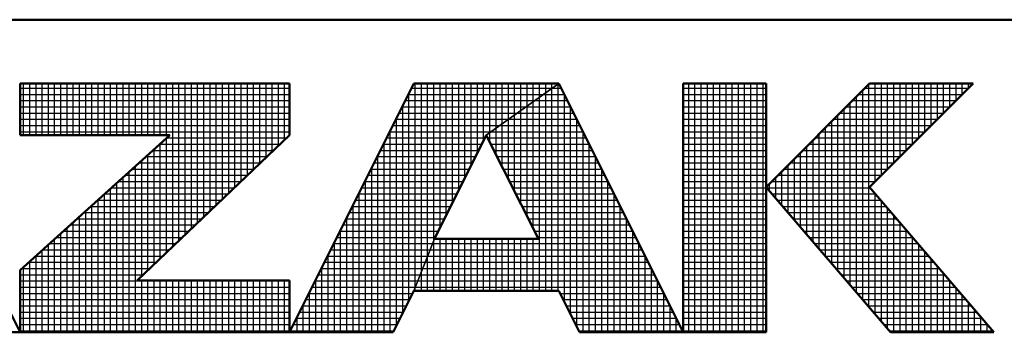
# Model space of a CAD drawing. Units: millimetres. Extents: x 0 to 1217, y -1 to 849.
# Drawn here: x 585 to 630, y 3 to 18 of the extents above; entities that cross this region are included whole.
import ezdxf

# ---------------------------------------------------------------- set-up
doc = ezdxf.new("R2010")
doc.units = ezdxf.units.MM
doc.header["$LTSCALE"] = 0.519714
doc.layers.add('NoLayerName_001', color=7, linetype='Continuous')

# ---------------------------------------------------------------- blocks, each defined once
blk = doc.blocks.new('JZB_0001')
at = {"layer": 'NoLayerName_001', "color": 6, "linetype": 'Continuous', "lineweight": 50}
for p, q in [((406.151, 6.583), (122.426, 6.583)), ((203.595, 1.558), (201.595, 5.558)), ((203.595, 5.558), (207.928, 5.558)), ((203.595, 5.558), (203.595, 4.725)), ((209.928, 5.558), (207.928, 1.558)), ((207.928, 5.558), (207.928, 4.725)), ((212.261, 5.558), (209.928, 5.558)), ((214.261, 1.558), (212.261, 5.558)), ((214.261, 5.558), (214.261, 1.558)), ((215.595, 5.558), (214.261, 5.558)), ((215.595, 1.558), (215.595, 5.558)), ((217.261, 5.558), (215.595, 3.892)), ((218.928, 5.558), (217.261, 3.892)), ((217.261, 5.558), (218.928, 5.558)), ((203.595, 2.558), (206.002, 4.725)), ((203.595, 4.725), (206.002, 4.725)), ((207.928, 4.725), (205.478, 2.392)), ((211.095, 4.725), (210.261, 3.058)), ((211.933, 3.058), (211.095, 4.725)), ((215.595, 3.892), (217.595, 1.558)), ((219.261, 1.558), (217.261, 3.892)), ((210.261, 3.058), (211.933, 3.058)), ((203.595, 1.558), (203.595, 2.558)), ((207.928, 2.392), (205.478, 2.392)), ((207.928, 1.558), (207.928, 2.392)), ((209.595, 1.558), (209.928, 2.225)), ((209.928, 2.225), (212.261, 2.225)), ((212.261, 2.225), (212.595, 1.558)), ((201.928, 1.558), (203.595, 1.558)), ((203.595, 1.558), (207.928, 1.558)), ((207.928, 1.558), (209.595, 1.558)), ((212.595, 1.558), (214.261, 1.558)), ((214.261, 1.558), (215.595, 1.558)), ((217.595, 1.558), (219.261, 1.558))]:
    blk.add_line(p, q, dxfattribs=at)
at = {"layer": 'NoLayerName_001', "color": 6, "linetype": 'Continuous', "lineweight": 25}
for p, q in [((203.595, 1.558), (201.595, 5.558)), ((203.595, 1.558), (201.595, 5.558)), ((203.595, 1.558), (201.595, 5.558)), ((203.595, 1.558), (201.595, 5.558)), ((203.595, 1.558), (201.595, 5.558)), ((203.595, 1.558), (201.595, 5.558)), ((207.928, 5.558), (203.595, 5.558)), ((203.595, 5.558), (203.595, 4.725)), ((203.595, 5.558), (203.595, 4.725)), ((207.928, 5.558), (203.595, 5.558)), ((203.595, 5.558), (203.595, 4.725)), ((207.928, 5.558), (203.595, 5.558)), ((203.651, 4.725), (203.651, 5.558)), ((203.751, 4.725), (203.751, 5.558)), ((203.851, 4.725), (203.851, 5.558)), ((203.951, 4.725), (203.951, 5.558)), ((204.051, 4.725), (204.051, 5.558)), ((204.151, 4.725), (204.151, 5.558)), ((204.251, 4.725), (204.251, 5.558)), ((204.351, 4.725), (204.351, 5.558)), ((204.451, 4.725), (204.451, 5.558)), ((204.551, 4.725), (204.551, 5.558)), ((204.651, 4.725), (204.651, 5.558)), ((204.751, 4.725), (204.751, 5.558)), ((204.851, 4.725), (204.851, 5.558)), ((204.951, 4.725), (204.951, 5.558)), ((205.051, 4.725), (205.051, 5.558)), ((205.151, 4.725), (205.151, 5.558)), ((205.251, 4.725), (205.251, 5.558)), ((205.351, 4.725), (205.351, 5.558)), ((205.451, 4.725), (205.451, 5.558)), ((205.551, 4.725), (205.551, 5.558)), ((205.651, 4.725), (205.651, 5.558)), ((205.751, 4.725), (205.751, 5.558)), ((205.851, 4.725), (205.851, 5.558)), ((205.951, 4.725), (205.951, 5.558)), ((206.051, 2.937), (206.051, 5.558)), ((206.151, 3.032), (206.151, 5.558)), ((206.251, 3.127), (206.251, 5.558)), ((206.351, 3.223), (206.351, 5.558)), ((206.451, 3.318), (206.451, 5.558)), ((206.551, 3.413), (206.551, 5.558)), ((206.651, 3.508), (206.651, 5.558)), ((206.751, 3.604), (206.751, 5.558)), ((206.851, 3.699), (206.851, 5.558)), ((206.951, 3.794), (206.951, 5.558)), ((207.051, 3.889), (207.051, 5.558)), ((207.151, 3.985), (207.151, 5.558)), ((207.251, 4.08), (207.251, 5.558)), ((207.351, 4.175), (207.351, 5.558)), ((207.451, 4.27), (207.451, 5.558)), ((207.551, 4.366), (207.551, 5.558)), ((207.651, 4.461), (207.651, 5.558)), ((207.751, 4.556), (207.751, 5.558)), ((207.851, 4.651), (207.851, 5.558)), ((207.928, 4.725), (207.928, 5.558)), ((207.928, 1.558), (209.928, 5.558)), ((207.928, 4.725), (207.928, 5.558)), ((207.928, 4.725), (207.928, 5.558)), ((207.928, 1.558), (209.928, 5.558)), ((207.928, 1.558), (209.928, 5.558)), ((209.928, 5.558), (212.261, 5.558)), ((209.928, 5.558), (212.261, 5.558)), ((209.928, 5.558), (212.261, 5.558)), ((209.951, 2.282), (209.951, 5.558)), ((210.051, 2.532), (210.051, 5.558)), ((210.151, 2.782), (210.151, 5.558)), ((210.251, 3.032), (210.251, 5.558)), ((210.351, 3.237), (210.351, 5.558)), ((210.451, 3.437), (210.451, 5.558)), ((210.551, 3.637), (210.551, 5.558)), ((210.651, 3.837), (210.651, 5.558)), ((210.751, 4.037), (210.751, 5.558)), ((210.851, 4.237), (210.851, 5.558)), ((210.951, 4.437), (210.951, 5.558)), ((211.051, 4.637), (211.051, 5.558)), ((211.095, 4.725), (212.261, 5.558)), ((211.095, 4.725), (212.261, 5.558)), ((211.095, 4.725), (212.261, 5.558)), ((212.261, 5.558), (211.095, 4.725)), ((212.261, 5.558), (211.095, 4.725)), ((212.261, 5.558), (211.095, 4.725)), ((211.151, 4.765), (211.151, 5.558)), ((211.251, 4.836), (211.251, 5.558)), ((211.351, 4.908), (211.351, 5.558)), ((211.451, 4.979), (211.451, 5.558)), ((211.551, 5.051), (211.551, 5.558)), ((211.651, 5.122), (211.651, 5.558)), ((211.751, 5.194), (211.751, 5.558)), ((211.851, 5.265), (211.851, 5.558)), ((211.951, 5.336), (211.951, 5.558)), ((212.051, 5.408), (212.051, 5.558)), ((212.151, 5.479), (212.151, 5.558)), ((212.251, 5.551), (212.251, 5.558)), ((212.251, 2.225), (212.251, 5.551)), ((212.261, 5.558), (214.261, 1.558)), ((212.261, 5.558), (214.261, 1.558)), ((212.261, 5.558), (214.261, 1.558)), ((214.261, 5.558), (215.595, 5.558)), ((214.261, 1.558), (214.261, 5.558)), ((214.261, 5.558), (215.595, 5.558)), ((214.261, 1.558), (214.261, 5.558)), ((214.261, 5.558), (215.595, 5.558)), ((214.261, 1.558), (214.261, 5.558)), ((214.351, 1.558), (214.351, 5.558)), ((214.451, 1.558), (214.451, 5.558)), ((214.551, 1.558), (214.551, 5.558)), ((214.651, 1.558), (214.651, 5.558)), ((214.751, 1.558), (214.751, 5.558)), ((214.851, 1.558), (214.851, 5.558)), ((214.951, 1.558), (214.951, 5.558)), ((215.051, 1.558), (215.051, 5.558)), ((215.151, 1.558), (215.151, 5.558)), ((215.251, 1.558), (215.251, 5.558)), ((215.351, 1.558), (215.351, 5.558)), ((215.451, 1.558), (215.451, 5.558)), ((215.551, 1.558), (215.551, 5.558)), ((215.595, 3.892), (217.261, 5.558)), ((215.595, 3.892), (217.261, 5.558)), ((215.595, 3.892), (217.261, 5.558)), ((215.595, 5.558), (215.595, 1.558)), ((215.595, 5.558), (215.595, 1.558)), ((215.595, 5.558), (215.595, 1.558)), ((217.251, 1.96), (217.251, 5.548)), ((218.928, 5.558), (217.261, 3.892)), ((217.261, 5.558), (218.928, 5.558)), ((218.928, 5.558), (217.261, 3.892)), ((217.261, 5.558), (218.928, 5.558)), ((218.928, 5.558), (217.261, 3.892)), ((217.261, 5.558), (218.928, 5.558)), ((217.351, 3.981), (217.351, 5.558)), ((217.451, 4.081), (217.451, 5.558)), ((217.551, 4.181), (217.551, 5.558)), ((217.651, 4.281), (217.651, 5.558)), ((217.751, 4.381), (217.751, 5.558)), ((217.851, 4.481), (217.851, 5.558)), ((217.951, 4.581), (217.951, 5.558)), ((218.051, 4.681), (218.051, 5.558)), ((218.151, 4.781), (218.151, 5.558)), ((218.251, 4.881), (218.251, 5.558)), ((218.351, 4.981), (218.351, 5.558)), ((218.451, 5.081), (218.451, 5.558)), ((218.551, 5.181), (218.551, 5.558)), ((218.651, 5.281), (218.651, 5.558)), ((218.751, 5.381), (218.751, 5.558)), ((218.851, 5.481), (218.851, 5.558)), ((203.595, 5.483), (207.928, 5.483)), ((209.851, 2.07), (209.851, 5.404)), ((209.89, 5.483), (212.156, 5.483)), ((212.051, 2.225), (212.051, 5.408)), ((212.151, 2.225), (212.151, 5.479)), ((212.156, 5.483), (212.299, 5.483)), ((214.261, 5.483), (215.595, 5.483)), ((217.151, 2.076), (217.151, 5.448)), ((217.186, 5.483), (218.853, 5.483)), ((203.595, 5.383), (207.928, 5.383)), ((203.595, 5.283), (207.928, 5.283)), ((209.79, 5.283), (211.876, 5.283)), ((209.84, 5.383), (212.016, 5.383)), ((211.851, 3.221), (211.851, 5.265)), ((211.876, 5.283), (212.399, 5.283)), ((211.951, 2.225), (211.951, 5.336)), ((212.016, 5.383), (212.349, 5.383)), ((212.351, 2.046), (212.351, 5.38)), ((214.261, 5.383), (215.595, 5.383)), ((214.261, 5.283), (215.595, 5.283)), ((216.951, 2.31), (216.951, 5.248)), ((216.986, 5.283), (218.653, 5.283)), ((217.051, 2.193), (217.051, 5.348)), ((217.086, 5.383), (218.753, 5.383)), ((203.595, 5.183), (207.928, 5.183)), ((203.595, 5.083), (207.928, 5.083)), ((209.69, 5.083), (211.596, 5.083)), ((209.74, 5.183), (211.736, 5.183)), ((209.751, 1.87), (209.751, 5.204)), ((211.596, 5.083), (212.499, 5.083)), ((211.651, 3.619), (211.651, 5.122)), ((211.736, 5.183), (212.449, 5.183)), ((211.751, 3.42), (211.751, 5.194)), ((212.451, 1.846), (212.451, 5.18)), ((214.261, 5.183), (215.595, 5.183)), ((214.261, 5.083), (215.595, 5.083)), ((216.786, 5.083), (218.453, 5.083)), ((216.851, 2.426), (216.851, 5.148)), ((216.886, 5.183), (218.553, 5.183)), ((203.595, 4.983), (207.928, 4.983)), ((209.64, 4.983), (211.456, 4.983)), ((209.651, 1.67), (209.651, 5.004)), ((211.451, 4.017), (211.451, 4.979)), ((211.456, 4.983), (212.549, 4.983)), ((211.551, 3.818), (211.551, 5.051)), ((212.551, 1.646), (212.551, 4.98)), ((214.261, 4.983), (215.595, 4.983)), ((216.651, 2.66), (216.651, 4.948)), ((216.686, 4.983), (218.353, 4.983)), ((216.751, 2.543), (216.751, 5.048)), ((203.595, 4.883), (207.928, 4.883)), ((203.595, 4.783), (207.928, 4.783)), ((209.54, 4.783), (211.176, 4.783)), ((209.551, 1.558), (209.551, 4.804)), ((209.59, 4.883), (211.316, 4.883)), ((211.151, 4.613), (211.151, 4.765)), ((211.176, 4.783), (212.649, 4.783)), ((211.251, 4.415), (211.251, 4.836)), ((211.316, 4.883), (212.599, 4.883)), ((211.351, 4.216), (211.351, 4.908)), ((212.651, 1.558), (212.651, 4.78)), ((214.261, 4.883), (215.595, 4.883)), ((214.261, 4.783), (215.595, 4.783)), ((216.486, 4.783), (218.153, 4.783)), ((216.551, 2.776), (216.551, 4.848)), ((216.586, 4.883), (218.253, 4.883)), ((206.002, 4.725), (203.595, 2.558)), ((203.595, 4.725), (206.002, 4.725)), ((206.002, 4.725), (203.595, 2.558)), ((203.595, 4.725), (206.002, 4.725)), ((206.002, 4.725), (203.595, 2.558)), ((203.595, 4.725), (206.002, 4.725)), ((205.478, 2.392), (207.928, 4.725)), ((205.478, 2.392), (207.928, 4.725)), ((205.478, 2.392), (207.928, 4.725)), ((205.951, 2.842), (205.951, 4.679)), ((205.955, 4.683), (207.884, 4.683)), ((209.451, 1.558), (209.451, 4.604)), ((209.49, 4.683), (211.074, 4.683)), ((211.095, 4.725), (210.261, 3.058)), ((211.095, 4.725), (210.261, 3.058)), ((211.095, 4.725), (210.261, 3.058)), ((211.933, 3.058), (211.095, 4.725)), ((211.933, 3.058), (211.095, 4.725)), ((211.933, 3.058), (211.095, 4.725)), ((211.116, 4.683), (212.699, 4.683)), ((214.261, 4.683), (215.595, 4.683)), ((216.351, 3.01), (216.351, 4.648)), ((216.386, 4.683), (218.053, 4.683)), ((216.451, 2.893), (216.451, 4.748)), ((205.733, 4.483), (207.674, 4.483)), ((205.751, 2.651), (205.751, 4.499)), ((205.844, 4.583), (207.779, 4.583)), ((205.851, 2.746), (205.851, 4.589)), ((209.39, 4.483), (210.974, 4.483)), ((209.44, 4.583), (211.024, 4.583)), ((211.166, 4.583), (212.749, 4.583)), ((211.216, 4.483), (212.799, 4.483)), ((212.751, 1.558), (212.751, 4.58)), ((214.261, 4.583), (215.595, 4.583)), ((214.261, 4.483), (215.595, 4.483)), ((216.151, 3.243), (216.151, 4.448)), ((216.186, 4.483), (217.853, 4.483)), ((216.251, 3.126), (216.251, 4.548)), ((216.286, 4.583), (217.953, 4.583)), ((205.511, 4.283), (207.464, 4.283)), ((205.551, 2.461), (205.551, 4.319)), ((205.622, 4.383), (207.569, 4.383)), ((205.651, 2.556), (205.651, 4.409)), ((209.29, 4.283), (210.874, 4.283)), ((209.34, 4.383), (210.924, 4.383)), ((209.351, 1.558), (209.351, 4.404)), ((211.267, 4.383), (212.849, 4.383)), ((211.317, 4.283), (212.899, 4.283)), ((212.851, 1.558), (212.851, 4.38)), ((214.261, 4.383), (215.595, 4.383)), ((214.261, 4.283), (215.595, 4.283)), ((215.986, 4.283), (217.653, 4.283)), ((216.051, 3.36), (216.051, 4.348)), ((216.086, 4.383), (217.753, 4.383)), ((205.351, 1.558), (205.351, 4.139)), ((205.4, 4.183), (207.359, 4.183)), ((205.451, 1.558), (205.451, 4.229)), ((209.24, 4.183), (210.824, 4.183)), ((209.251, 1.558), (209.251, 4.204)), ((211.367, 4.183), (212.949, 4.183)), ((212.951, 1.558), (212.951, 4.18)), ((214.261, 4.183), (215.595, 4.183)), ((215.851, 3.593), (215.851, 4.148)), ((215.886, 4.183), (217.553, 4.183)), ((215.951, 3.476), (215.951, 4.248)), ((205.178, 3.983), (207.149, 3.983)), ((205.251, 1.558), (205.251, 4.049)), ((205.289, 4.083), (207.254, 4.083)), ((209.14, 3.983), (210.724, 3.983)), ((209.151, 1.558), (209.151, 4.004)), ((209.19, 4.083), (210.774, 4.083)), ((211.417, 4.083), (212.999, 4.083)), ((211.468, 3.983), (213.049, 3.983)), ((213.051, 1.558), (213.051, 3.98)), ((214.261, 4.083), (215.595, 4.083)), ((214.261, 3.983), (215.595, 3.983)), ((215.686, 3.983), (217.353, 3.983)), ((215.751, 3.71), (215.751, 4.048)), ((215.786, 4.083), (217.453, 4.083)), ((205.051, 1.558), (205.051, 3.869)), ((205.067, 3.883), (207.044, 3.883)), ((205.151, 1.558), (205.151, 3.959)), ((209.051, 1.558), (209.051, 3.804)), ((209.09, 3.883), (210.674, 3.883)), ((211.518, 3.883), (213.099, 3.883)), ((214.261, 3.883), (215.595, 3.883)), ((217.595, 1.558), (215.595, 3.892)), ((217.595, 1.558), (215.595, 3.892)), ((217.595, 1.558), (215.595, 3.892)), ((215.602, 3.883), (217.269, 3.883)), ((215.651, 3.826), (215.651, 3.948)), ((217.261, 3.892), (219.261, 1.558)), ((217.261, 3.892), (219.261, 1.558)), ((217.261, 3.892), (219.261, 1.558)), ((204.844, 3.683), (206.834, 3.683)), ((204.851, 1.558), (204.851, 3.689)), ((204.951, 1.558), (204.951, 3.779)), ((204.955, 3.783), (206.939, 3.783)), ((208.99, 3.683), (210.574, 3.683)), ((209.04, 3.783), (210.624, 3.783)), ((211.568, 3.783), (213.149, 3.783)), ((211.619, 3.683), (213.199, 3.683)), ((213.151, 1.558), (213.151, 3.78)), ((214.261, 3.783), (215.595, 3.783)), ((214.261, 3.683), (215.595, 3.683)), ((215.688, 3.783), (217.355, 3.783)), ((215.774, 3.683), (217.44, 3.683)), ((217.351, 1.843), (217.351, 3.787)), ((217.451, 1.726), (217.451, 3.671)), ((204.651, 1.558), (204.651, 3.509)), ((204.733, 3.583), (206.729, 3.583)), ((204.751, 1.558), (204.751, 3.599)), ((208.94, 3.583), (210.524, 3.583)), ((208.951, 1.558), (208.951, 3.604)), ((211.669, 3.583), (213.249, 3.583)), ((213.251, 1.558), (213.251, 3.58)), ((214.261, 3.583), (215.595, 3.583)), ((215.859, 3.583), (217.526, 3.583)), ((217.551, 1.61), (217.551, 3.554)), ((204.451, 1.558), (204.451, 3.329)), ((204.511, 3.383), (206.519, 3.383)), ((204.551, 1.558), (204.551, 3.419)), ((204.622, 3.483), (206.624, 3.483)), ((208.84, 3.383), (210.424, 3.383)), ((208.851, 1.558), (208.851, 3.404)), ((208.89, 3.483), (210.474, 3.483)), ((211.719, 3.483), (213.299, 3.483)), ((211.769, 3.383), (213.349, 3.383)), ((213.351, 1.558), (213.351, 3.38)), ((214.261, 3.483), (215.595, 3.483)), ((214.261, 3.383), (215.595, 3.383)), ((215.945, 3.483), (217.612, 3.483)), ((216.031, 3.383), (217.697, 3.383)), ((217.651, 1.558), (217.651, 3.437)), ((204.289, 3.183), (206.309, 3.183)), ((204.351, 1.558), (204.351, 3.239)), ((204.4, 3.283), (206.414, 3.283)), ((208.74, 3.183), (210.324, 3.183)), ((208.751, 1.558), (208.751, 3.204)), ((208.79, 3.283), (210.374, 3.283)), ((211.82, 3.283), (213.399, 3.283)), ((211.87, 3.183), (213.449, 3.183)), ((213.451, 1.558), (213.451, 3.18)), ((214.261, 3.283), (215.595, 3.283)), ((214.261, 3.183), (215.595, 3.183)), ((216.116, 3.283), (217.783, 3.283)), ((216.202, 3.183), (217.869, 3.183)), ((217.751, 1.558), (217.751, 3.321)), ((217.851, 1.558), (217.851, 3.204)), ((204.151, 1.558), (204.151, 3.059)), ((204.178, 3.083), (206.204, 3.083)), ((204.251, 1.558), (204.251, 3.149)), ((208.69, 3.083), (210.274, 3.083)), ((209.928, 2.225), (210.261, 3.058)), ((209.928, 2.225), (210.261, 3.058)), ((209.928, 2.225), (210.261, 3.058)), ((209.928, 2.225), (210.261, 3.058)), ((210.261, 3.058), (209.928, 2.225)), ((210.261, 3.058), (209.928, 2.225)), ((210.261, 3.058), (209.928, 2.225)), ((210.251, 2.225), (210.251, 3.032)), ((210.261, 3.058), (211.933, 3.058)), ((210.261, 3.058), (211.933, 3.058)), ((210.261, 3.058), (211.933, 3.058)), ((210.351, 2.225), (210.351, 3.058)), ((210.451, 2.225), (210.451, 3.058)), ((210.551, 2.225), (210.551, 3.058)), ((210.651, 2.225), (210.651, 3.058)), ((210.751, 2.225), (210.751, 3.058)), ((210.851, 2.225), (210.851, 3.058)), ((210.951, 2.225), (210.951, 3.058)), ((211.051, 2.225), (211.051, 3.058)), ((211.151, 2.225), (211.151, 3.058)), ((211.251, 2.225), (211.251, 3.058)), ((211.351, 2.225), (211.351, 3.058)), ((211.451, 2.225), (211.451, 3.058)), ((211.551, 2.225), (211.551, 3.058)), ((211.651, 2.225), (211.651, 3.058)), ((211.751, 2.225), (211.751, 3.058)), ((211.851, 2.225), (211.851, 3.058)), ((211.92, 3.083), (213.499, 3.083)), ((214.261, 3.083), (215.595, 3.083)), ((216.288, 3.083), (217.955, 3.083)), ((217.951, 1.558), (217.951, 3.087)), ((203.951, 1.558), (203.951, 2.879)), ((203.955, 2.883), (205.994, 2.883)), ((204.051, 1.558), (204.051, 2.969)), ((204.067, 2.983), (206.099, 2.983)), ((208.59, 2.883), (210.191, 2.883)), ((208.64, 2.983), (210.231, 2.983)), ((208.651, 1.558), (208.651, 3.004)), ((210.191, 2.883), (213.599, 2.883)), ((210.231, 2.983), (213.549, 2.983)), ((213.551, 1.558), (213.551, 2.98)), ((214.261, 2.983), (215.595, 2.983)), ((214.261, 2.883), (215.595, 2.883)), ((216.374, 2.983), (218.04, 2.983)), ((216.459, 2.883), (218.126, 2.883)), ((218.051, 1.558), (218.051, 2.971)), ((218.151, 1.558), (218.151, 2.854)), ((203.751, 1.558), (203.751, 2.699)), ((203.844, 2.783), (205.889, 2.783)), ((203.851, 1.558), (203.851, 2.789)), ((208.54, 2.783), (210.151, 2.783)), ((208.551, 1.558), (208.551, 2.804)), ((210.151, 2.783), (213.649, 2.783)), ((210.151, 2.225), (210.151, 2.782)), ((213.651, 1.558), (213.651, 2.78)), ((214.261, 2.783), (215.595, 2.783)), ((216.545, 2.783), (218.212, 2.783)), ((218.251, 1.558), (218.251, 2.737)), ((203.595, 2.558), (203.595, 1.558)), ((203.595, 2.558), (203.595, 1.558)), ((203.595, 2.558), (203.595, 1.558)), ((203.622, 2.583), (205.679, 2.583)), ((203.651, 1.558), (203.651, 2.609)), ((203.733, 2.683), (205.784, 2.683)), ((208.44, 2.583), (210.071, 2.583)), ((208.451, 1.558), (208.451, 2.604)), ((208.49, 2.683), (210.111, 2.683)), ((210.071, 2.583), (213.749, 2.583)), ((210.111, 2.683), (213.699, 2.683)), ((213.751, 1.558), (213.751, 2.58)), ((214.261, 2.683), (215.595, 2.683)), ((214.261, 2.583), (215.595, 2.583)), ((216.631, 2.683), (218.297, 2.683)), ((216.716, 2.583), (218.383, 2.583)), ((218.351, 1.558), (218.351, 2.621)), ((203.595, 2.483), (205.574, 2.483)), ((203.595, 2.383), (207.928, 2.383)), ((207.928, 2.392), (205.478, 2.392)), ((207.928, 2.392), (205.478, 2.392)), ((207.928, 2.392), (205.478, 2.392)), ((205.551, 1.558), (205.551, 2.392)), ((205.651, 1.558), (205.651, 2.392)), ((205.751, 1.558), (205.751, 2.392)), ((205.851, 1.558), (205.851, 2.392)), ((205.951, 1.558), (205.951, 2.392)), ((206.051, 1.558), (206.051, 2.392)), ((206.151, 1.558), (206.151, 2.392)), ((206.251, 1.558), (206.251, 2.392)), ((206.351, 1.558), (206.351, 2.392)), ((206.451, 1.558), (206.451, 2.392)), ((206.551, 1.558), (206.551, 2.392)), ((206.651, 1.558), (206.651, 2.392)), ((206.751, 1.558), (206.751, 2.392)), ((206.851, 1.558), (206.851, 2.392)), ((206.951, 1.558), (206.951, 2.392)), ((207.051, 1.558), (207.051, 2.392)), ((207.151, 1.558), (207.151, 2.392)), ((207.251, 1.558), (207.251, 2.392)), ((207.351, 1.558), (207.351, 2.392)), ((207.451, 1.558), (207.451, 2.392)), ((207.551, 1.558), (207.551, 2.392)), ((207.651, 1.558), (207.651, 2.392)), ((207.751, 1.558), (207.751, 2.392)), ((207.851, 1.558), (207.851, 2.392)), ((207.928, 1.558), (207.928, 2.392)), ((207.928, 1.558), (207.928, 2.392)), ((207.928, 1.558), (207.928, 2.392)), ((208.34, 2.383), (209.991, 2.383)), ((208.351, 1.558), (208.351, 2.404)), ((208.39, 2.483), (210.031, 2.483)), ((209.991, 2.383), (213.849, 2.383)), ((210.031, 2.483), (213.799, 2.483)), ((210.051, 2.225), (210.051, 2.532)), ((213.851, 1.558), (213.851, 2.38)), ((214.261, 2.483), (215.595, 2.483)), ((214.261, 2.383), (215.595, 2.383)), ((216.802, 2.483), (218.469, 2.483)), ((216.888, 2.383), (218.555, 2.383)), ((218.451, 1.558), (218.451, 2.504)), ((218.551, 1.558), (218.551, 2.387)), ((203.595, 2.283), (207.928, 2.283)), ((208.29, 2.283), (209.951, 2.283)), ((209.928, 2.225), (209.595, 1.558)), ((209.928, 2.225), (209.595, 1.558)), ((209.928, 2.225), (209.595, 1.558)), ((212.261, 2.225), (209.928, 2.225)), ((212.261, 2.225), (209.928, 2.225)), ((212.261, 2.225), (209.928, 2.225)), ((209.951, 2.283), (213.899, 2.283)), ((209.951, 2.225), (209.951, 2.282)), ((212.595, 1.558), (212.261, 2.225)), ((212.595, 1.558), (212.261, 2.225)), ((212.595, 1.558), (212.261, 2.225)), ((214.261, 2.283), (215.595, 2.283)), ((216.974, 2.283), (218.64, 2.283)), ((218.651, 1.558), (218.651, 2.271)), ((203.595, 2.183), (207.928, 2.183)), ((203.595, 2.083), (207.928, 2.083)), ((208.19, 2.083), (209.857, 2.083)), ((208.24, 2.183), (209.907, 2.183)), ((208.251, 1.558), (208.251, 2.204)), ((212.282, 2.183), (213.949, 2.183)), ((212.332, 2.083), (213.999, 2.083)), ((213.951, 1.558), (213.951, 2.18)), ((214.261, 2.183), (215.595, 2.183)), ((214.261, 2.083), (215.595, 2.083)), ((217.059, 2.183), (218.726, 2.183)), ((217.145, 2.083), (218.812, 2.083)), ((218.751, 1.558), (218.751, 2.154)), ((203.595, 1.983), (207.928, 1.983)), ((208.14, 1.983), (209.807, 1.983)), ((208.151, 1.558), (208.151, 2.004)), ((212.382, 1.983), (214.049, 1.983)), ((214.051, 1.558), (214.051, 1.98)), ((214.261, 1.983), (215.595, 1.983)), ((217.231, 1.983), (218.897, 1.983)), ((218.851, 1.558), (218.851, 2.037)), ((218.951, 1.558), (218.951, 1.921)), ((203.595, 1.883), (207.928, 1.883)), ((203.595, 1.783), (207.928, 1.783)), ((208.04, 1.783), (209.707, 1.783)), ((208.051, 1.558), (208.051, 1.804)), ((208.09, 1.883), (209.757, 1.883)), ((212.432, 1.883), (214.099, 1.883)), ((212.482, 1.783), (214.149, 1.783)), ((214.151, 1.558), (214.151, 1.78)), ((214.261, 1.883), (215.595, 1.883)), ((214.261, 1.783), (215.595, 1.783)), ((217.316, 1.883), (218.983, 1.883)), ((217.402, 1.783), (219.069, 1.783)), ((219.051, 1.558), (219.051, 1.804)), ((203.595, 1.683), (207.928, 1.683)), ((207.951, 1.558), (207.951, 1.604)), ((207.99, 1.683), (209.657, 1.683)), ((212.532, 1.683), (214.199, 1.683)), ((214.261, 1.683), (215.595, 1.683)), ((217.488, 1.683), (219.155, 1.683)), ((219.151, 1.558), (219.151, 1.687)), ((201.928, 1.558), (203.595, 1.558)), ((201.928, 1.558), (203.595, 1.558)), ((201.928, 1.558), (203.595, 1.558)), ((201.928, 1.558), (203.595, 1.558)), ((201.928, 1.558), (203.595, 1.558)), ((201.928, 1.558), (203.595, 1.558)), ((203.595, 1.583), (207.928, 1.583)), ((203.595, 1.558), (207.928, 1.558)), ((203.595, 1.558), (207.928, 1.558)), ((203.595, 1.558), (207.928, 1.558)), ((209.595, 1.558), (207.928, 1.558)), ((209.595, 1.558), (207.928, 1.558)), ((209.595, 1.558), (207.928, 1.558)), ((207.94, 1.583), (209.607, 1.583)), ((212.582, 1.583), (214.249, 1.583)), ((214.261, 1.558), (212.595, 1.558)), ((214.261, 1.558), (212.595, 1.558)), ((214.261, 1.558), (212.595, 1.558)), ((214.251, 1.558), (214.251, 1.58)), ((214.261, 1.583), (215.595, 1.583)), ((215.595, 1.558), (214.261, 1.558)), ((215.595, 1.558), (214.261, 1.558)), ((215.595, 1.558), (214.261, 1.558)), ((217.574, 1.583), (219.24, 1.583)), ((219.261, 1.558), (217.595, 1.558)), ((219.261, 1.558), (217.595, 1.558)), ((219.261, 1.558), (217.595, 1.558)), ((219.251, 1.558), (219.251, 1.571))]:
    blk.add_line(p, q, dxfattribs=at)

msp = doc.modelspace()

# ---------------------------------------------------------------- block references
at = {"layer": 'NoLayerName_001', "xscale": 2.8573, "yscale": 2.8573, "zscale": 2.8573}
msp.add_blockref('JZB_0001', (3.2783, -1.2825), dxfattribs=at)

doc.saveas('drawing.dxf')
